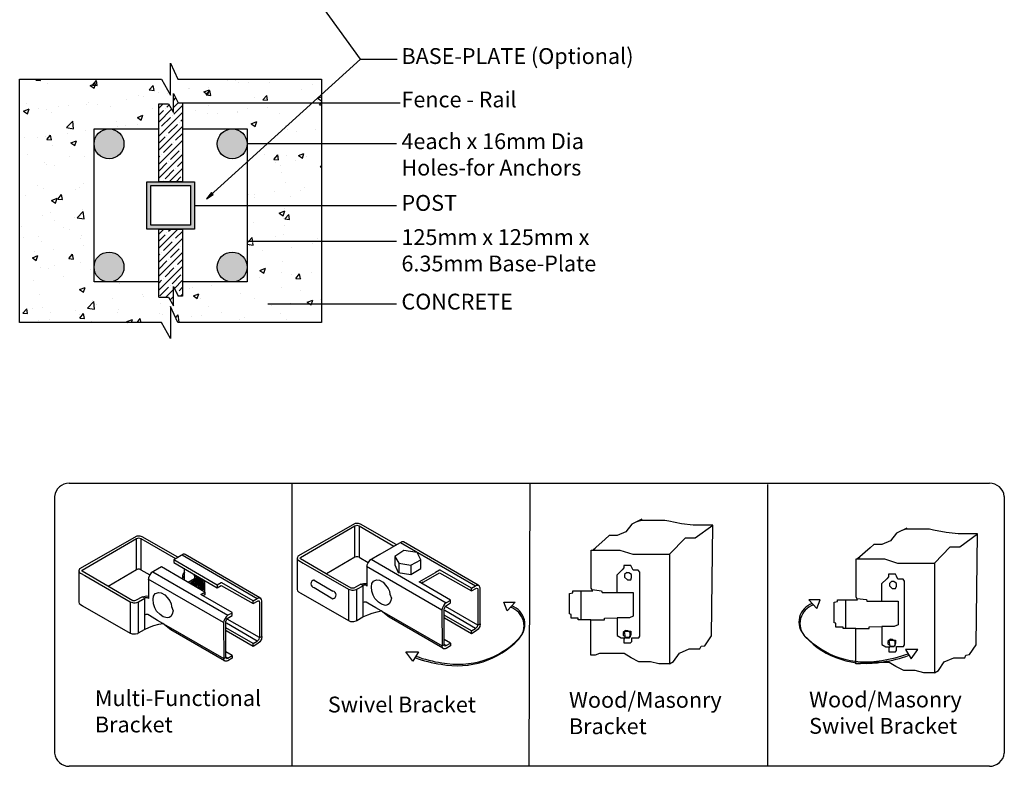
# Model space of a CAD drawing. Units: inches. Extents: x 480 to 1034, y -373 to -8.
# Drawn here: x 670 to 794, y -311 to -216 of the extents above; entities that cross this region are included whole.
import ezdxf

# ---------------------------------------------------------------- set-up
doc = ezdxf.new("R2010")
doc.units = ezdxf.units.IN
doc.header["$MEASUREMENT"] = 0
doc.layers.get('0').update_dxf_attribs({"color": 250})
for name, color, linetype in [('3D OBJECT 1', 250, 'Continuous'), ('BASE PLATES 1', 250, 'Continuous'), ('CONCREATE 1', 250, 'Continuous'), ('DIMENSION 1', 250, 'Continuous'), ('FORMET OR TEMPLATE 1', 250, 'Continuous'), ('GATE POST 1', 250, 'Continuous'), ('RAILS 1', 250, 'Continuous'), ('TEXT', 250, 'Continuous')]:
    doc.layers.add(name, color=color, linetype=linetype)
doc.styles.get("Standard").update_dxf_attribs({"font": 'Verdana.ttf'})

# ---------------------------------------------------------------- blocks, each defined once
blk = doc.blocks.new('block 1')
for p, q in [((342.16, 118.36), (340.89, 117.73)), ((342.05, 118.21), (341.53, 118.05)), ((345.04, 118.21), (342.05, 118.21)), ((345.55, 118.11), (345.04, 118.21)), ((340.89, 117.73), (340.13, 116.76)), ((347.15, 117.79), (345.55, 118.11)), ((348.66, 117.63), (347.15, 117.79)), ((351.11, 117.63), (348.66, 117.63)), ((348.89, 116), (351.11, 117.63)), ((350.96, 103.61), (351.11, 117.63)), ((337.53, 115.86), (335.95, 114.46)), ((338.01, 116.3), (337.53, 115.86)), ((339.02, 116.3), (338.01, 116.3)), ((340.13, 116.76), (339.02, 116.3)), ((345.66, 113.94), (347.67, 116)), ((347.67, 116), (348.89, 116)), ((335.76, 109.66), (335.76, 114.47)), ((335.76, 114.47), (335.96, 114.47)), ((335.95, 114.46), (339.37, 114.46)), ((335.96, 114.47), (336.25, 114.73)), ((339.37, 114.46), (341, 113.94)), ((341, 113.94), (345.66, 113.94)), ((345.66, 113.94), (345.66, 100.08)), ((339.66, 111.96), (338.98, 111.31)), ((339.88, 112.22), (339.66, 111.96)), ((340.75, 112.52), (339.88, 112.52)), ((339.88, 112.52), (339.88, 112.22)), ((340.88, 112.27), (340.75, 112.52)), ((341.06, 111.92), (340.88, 112.27)), ((338.98, 111.31), (338.98, 109.11)), ((340.28, 111.65), (339.98, 111.37)), ((339.98, 111.37), (339.98, 111.05)), ((339.98, 111.05), (340.34, 110.71)), ((340.53, 111.6), (340.23, 111.6)), ((340.34, 110.71), (340.76, 110.71)), ((340.87, 111.38), (340.53, 111.6)), ((340.76, 110.71), (340.87, 111.01)), ((340.87, 111.01), (340.87, 111.38)), ((341.7, 111.92), (341.06, 111.92)), ((341.89, 111.66), (341.7, 111.92)), ((341.89, 103.6), (341.89, 111.66)), ((335.95, 109.3), (335.76, 109.66)), ((335.85, 109.48), (337.07, 109.33)), ((331.23, 109.3), (329.79, 109.3)), ((329.79, 109.3), (330.81, 108.19)), ((330.81, 108.19), (331.23, 109.3)), ((333, 108.99), (333.42, 109.07)), ((333, 106.4), (333, 108.99)), ((333.42, 109.07), (333.42, 109.3)), ((333.42, 109.3), (335.95, 109.3)), ((334.44, 109.3), (334.44, 105.67)), ((337.07, 109.33), (337.14, 109.11)), ((337.14, 109.11), (339.02, 109.11)), ((339.02, 109.11), (341.08, 109.11)), ((341.08, 109.11), (341.08, 106.12)), ((333.21, 106.34), (333, 106.4)), ((333.21, 105.84), (333.21, 106.34)), ((334.12, 105.84), (333.21, 105.84)), ((334.12, 105.67), (334.12, 105.84)), ((337.42, 105.87), (339.04, 105.91)), ((337.42, 105.67), (337.42, 105.87)), ((340.6, 105.91), (339.04, 105.91)), ((339.04, 105.91), (339.04, 103.66)), ((341.08, 106.12), (340.6, 105.91)), ((335.72, 105.67), (334.12, 105.67)), ((335.72, 101.2), (335.72, 105.67)), ((335.72, 105.67), (337.42, 105.67)), ((339.04, 103.66), (339.54, 103.36)), ((339.54, 103.36), (340.08, 103.36)), ((340.1, 104.31), (339.79, 104.03)), ((339.79, 104.03), (339.79, 103.72)), ((339.79, 103.72), (340.15, 103.38)), ((340.02, 103.41), (339.89, 103.22)), ((340.08, 103.36), (339.97, 104.21)), ((339.97, 104.21), (340.76, 104.21)), ((340.62, 103.41), (340.02, 103.41)), ((340.34, 104.27), (340.05, 104.27)), ((340.15, 103.38), (340.58, 103.38)), ((340.69, 104.05), (340.34, 104.27)), ((340.58, 103.38), (340.69, 103.67)), ((340.76, 103.81), (340.62, 103.41)), ((340.69, 103.67), (340.69, 104.05)), ((340.76, 104.21), (340.76, 103.81)), ((340.89, 102.9), (340.89, 103.38)), ((340.89, 103.38), (341.78, 103.38)), ((341.78, 103.38), (341.89, 103.6)), ((350.1, 102.37), (350.96, 103.61)), ((339.89, 103.22), (339.89, 102.74)), ((339.89, 102.74), (340.73, 102.74)), ((340.73, 102.74), (340.89, 102.9)), ((343.59, 103.04), (342, 103.04)), ((342, 103.04), (342.72, 101.86)), ((342.72, 101.86), (343.59, 103.04)), ((349.49, 101.99), (349.65, 102.32)), ((349.65, 102.32), (350.1, 102.37)), ((336.27, 101.2), (335.72, 101.2)), ((336.8, 101.4), (336.27, 101.2)), ((337.6, 101.4), (336.8, 101.4)), ((338.87, 101.4), (337.6, 101.4)), ((339.93, 101.4), (338.87, 101.4)), ((340.81, 100.86), (339.93, 101.4)), ((341.79, 100.35), (340.81, 100.86)), ((346.16, 100.37), (346.9, 101.45)), ((346.9, 101.45), (348.13, 101.99)), ((348.13, 101.99), (349.49, 101.99)), ((343.23, 100.35), (341.79, 100.35)), ((344.31, 100.08), (343.23, 100.35)), ((345.66, 100.08), (344.31, 100.08)), ((345.66, 100.08), (346.16, 100.37))]:
    blk.add_line(p, q)
for centre, radius, start, end in [((331.01, 106.49), 2.46, 108.5591, 223.3689), ((331.15, 106.31), 2.47, 108.1518, 223.1237), ((337.02, 112.18), 10.73, 223.4374, 280.8512), ((337.13, 112), 10.73, 223.4374, 280.8512), ((336.86, 117.22), 15.72, 277.9731, 290.425), ((336.97, 117.03), 15.72, 277.9731, 290.425), ((336.86, 117.22), 15.72, 265.5212, 265.6987), ((336.97, 117.03), 15.72, 265.5212, 265.6987)]:
    blk.add_arc(centre, radius, start, end)
blk = doc.blocks.new('block 2')
for p, q in [((308.72, 119.48), (307.44, 118.85)), ((307.44, 118.85), (306.68, 117.88)), ((308.6, 119.33), (308.08, 119.17)), ((311.59, 119.33), (308.6, 119.33)), ((312.1, 119.23), (311.59, 119.33)), ((313.7, 118.91), (312.1, 119.23)), ((315.21, 118.74), (313.7, 118.91)), ((317.67, 118.74), (315.21, 118.74)), ((315.44, 117.12), (317.67, 118.74)), ((317.51, 104.73), (317.67, 118.74)), ((304.08, 116.98), (302.5, 115.58)), ((304.57, 117.42), (304.08, 116.98)), ((305.57, 117.42), (304.57, 117.42)), ((306.68, 117.88), (305.57, 117.42)), ((312.21, 115.06), (314.22, 117.12)), ((314.22, 117.12), (315.44, 117.12)), ((302.52, 115.59), (302.8, 115.84)), ((302.31, 110.78), (302.31, 115.59)), ((302.31, 115.59), (302.52, 115.59)), ((302.5, 115.58), (305.92, 115.58)), ((305.92, 115.58), (307.55, 115.06)), ((307.55, 115.06), (312.21, 115.06)), ((312.21, 115.06), (312.21, 101.2)), ((306.43, 113.34), (306.21, 113.08)), ((307.3, 113.64), (306.43, 113.64)), ((306.43, 113.64), (306.43, 113.34)), ((307.43, 113.39), (307.3, 113.64)), ((307.61, 113.04), (307.43, 113.39)), ((306.21, 113.08), (305.54, 112.43)), ((305.54, 112.43), (305.54, 110.22)), ((306.83, 112.76), (306.53, 112.49)), ((306.53, 112.49), (306.53, 112.17)), ((306.53, 112.17), (306.89, 111.83)), ((307.08, 112.72), (306.79, 112.72)), ((307.42, 112.5), (307.08, 112.72)), ((307.32, 111.83), (307.42, 112.13)), ((307.42, 112.13), (307.42, 112.5)), ((308.25, 113.04), (307.61, 113.04)), ((308.44, 112.78), (308.25, 113.04)), ((308.44, 104.72), (308.44, 112.78)), ((302.5, 110.42), (302.31, 110.78)), ((306.89, 111.83), (307.32, 111.83)), ((299.55, 110.11), (299.97, 110.19)), ((299.55, 107.51), (299.55, 110.11)), ((299.97, 110.19), (299.97, 110.42)), ((299.97, 110.42), (302.5, 110.42)), ((300.99, 110.42), (300.99, 106.79)), ((302.41, 110.6), (303.62, 110.45)), ((303.62, 110.45), (303.69, 110.22)), ((303.69, 110.22), (305.57, 110.22)), ((305.57, 110.22), (307.63, 110.22)), ((307.63, 110.22), (307.63, 107.24)), ((299.76, 107.46), (299.55, 107.51)), ((299.76, 106.96), (299.76, 107.46)), ((303.97, 106.99), (305.59, 107.03)), ((303.97, 106.79), (303.97, 106.99)), ((307.15, 107.03), (305.59, 107.03)), ((305.59, 107.03), (305.59, 104.78)), ((307.63, 107.24), (307.15, 107.03)), ((300.68, 106.96), (299.76, 106.96)), ((300.68, 106.79), (300.68, 106.96)), ((302.27, 106.79), (300.68, 106.79)), ((302.27, 102.32), (302.27, 106.79)), ((302.27, 106.79), (303.97, 106.79)), ((305.59, 104.78), (306.1, 104.48)), ((306.65, 105.43), (306.35, 105.15)), ((306.35, 105.15), (306.35, 104.84)), ((306.35, 104.84), (306.71, 104.5)), ((306.57, 104.53), (306.44, 104.34)), ((306.63, 104.48), (306.52, 105.33)), ((306.52, 105.33), (307.31, 105.33)), ((307.17, 104.53), (306.57, 104.53)), ((306.89, 105.39), (306.6, 105.39)), ((306.71, 104.5), (307.13, 104.5)), ((307.24, 105.17), (306.89, 105.39)), ((307.13, 104.5), (307.24, 104.79)), ((307.31, 104.93), (307.17, 104.53)), ((307.24, 104.79), (307.24, 105.17)), ((307.31, 105.33), (307.31, 104.93)), ((307.45, 104.02), (307.45, 104.5)), ((307.45, 104.5), (308.34, 104.5)), ((308.34, 104.5), (308.44, 104.72)), ((316.65, 103.49), (317.51, 104.73)), ((306.1, 104.48), (306.63, 104.48)), ((306.44, 104.34), (306.44, 103.86)), ((306.44, 103.86), (307.28, 103.86)), ((307.28, 103.86), (307.45, 104.02)), ((316.04, 103.11), (316.2, 103.44)), ((316.2, 103.44), (316.65, 103.49)), ((302.83, 102.32), (302.27, 102.32)), ((303.35, 102.52), (302.83, 102.32)), ((304.15, 102.52), (303.35, 102.52)), ((305.42, 102.52), (304.15, 102.52)), ((306.48, 102.52), (305.42, 102.52)), ((307.36, 101.98), (306.48, 102.52)), ((312.71, 101.49), (313.45, 102.57)), ((313.45, 102.57), (314.68, 103.11)), ((314.68, 103.11), (316.04, 103.11)), ((308.34, 101.47), (307.36, 101.98)), ((309.79, 101.47), (308.34, 101.47)), ((310.87, 101.2), (309.79, 101.47)), ((312.21, 101.2), (310.87, 101.2)), ((312.21, 101.2), (312.71, 101.49))]:
    blk.add_line(p, q)
blk = doc.blocks.new('block 4')
for p, q in [((232.04, 117.35), (224.79, 113.21)), ((225.14, 113.05), (232, 117.05)), ((232, 117.05), (232.16, 117.09)), ((232.02, 113.09), (232, 117.05)), ((232.46, 117.34), (232.04, 117.35)), ((232.16, 117.09), (232.27, 117.12)), ((232.27, 117.12), (232.53, 117.06)), ((232.7, 117.27), (232.46, 117.34)), ((232.53, 117.06), (236.93, 114.5)), ((232.53, 117.06), (232.53, 113.08)), ((237.23, 114.69), (232.7, 117.27)), ((237.93, 115.06), (236.7, 114.36)), ((237.77, 114.96), (247.26, 109.47)), ((238.08, 115.06), (237.93, 115.06)), ((238.16, 115.02), (238.08, 115.06)), ((247.6, 109.56), (238.16, 115.02)), ((224.79, 113.21), (224.74, 113.08)), ((235.15, 113.45), (233.84, 112.7)), ((240.63, 110.27), (235.15, 113.45)), ((236.7, 114.36), (236.7, 114)), ((242.18, 111.17), (236.7, 114.36)), ((236.7, 114), (242.19, 110.82)), ((238.02, 113.3), (238.02, 111.77)), ((224.73, 113.02), (224.7, 109)), ((224.74, 113.08), (224.71, 112.95)), ((224.71, 112.95), (224.76, 112.84)), ((224.76, 112.84), (224.82, 112.76)), ((224.82, 112.76), (224.92, 112.68)), ((224.92, 112.68), (225.46, 112.35)), ((225.1, 112.97), (225.14, 113.05)), ((225.13, 112.91), (225.1, 112.97)), ((228.39, 111.01), (225.13, 112.91)), ((225.46, 112.35), (231.21, 109.06)), ((232.02, 113.09), (228.4, 111)), ((232.16, 113.15), (232.02, 113.09)), ((232.38, 113.15), (232.16, 113.15)), ((232.53, 113.08), (232.38, 113.15)), ((232.53, 113.08), (233.69, 112.45)), ((233.69, 112.45), (233.5, 112.09)), ((233.5, 112.09), (233.5, 109.45)), ((233.84, 112.7), (233.69, 112.45)), ((234.08, 112.83), (243.54, 107.34)), ((237.86, 112.53), (237.81, 112.34)), ((237.81, 112.34), (237.81, 111.95)), ((237.81, 112.34), (237.88, 112.22)), ((237.98, 112.72), (237.86, 112.53)), ((237.88, 112.22), (237.94, 112.16)), ((237.94, 112.16), (238, 112.1)), ((238.09, 112.73), (237.98, 112.72)), ((239.31, 112.34), (239.26, 112.4)), ((239.31, 112.34), (240.58, 111.61)), ((239.31, 112.34), (239.31, 111.93)), ((239.31, 111.93), (239.63, 112.12)), ((239.63, 111.97), (239.48, 111.97)), ((239.58, 112.05), (239.92, 111.97)), ((239.94, 111.85), (239.63, 111.97)), ((239.92, 111.97), (240.17, 111.82)), ((231.55, 109.19), (228.39, 111.01)), ((243.01, 106.43), (233.48, 111.91)), ((239.31, 111.93), (238.54, 111.48)), ((238.76, 111.42), (238.91, 111.36)), ((238.83, 111.51), (239.07, 111.37)), ((238.91, 111.57), (239.01, 111.63)), ((239.04, 111.53), (238.91, 111.57)), ((238.91, 111.36), (239.07, 111.18)), ((239.01, 111.63), (239.25, 111.53)), ((239.23, 111.39), (239.04, 111.53)), ((239.07, 111.37), (239.28, 111.16)), ((239.09, 111.72), (239.4, 111.6)), ((239.31, 111.74), (239.2, 111.79)), ((239.4, 111.22), (239.23, 111.39)), ((239.25, 111.53), (239.4, 111.39)), ((239.28, 111.16), (239.35, 111.01)), ((239.5, 111.62), (239.31, 111.74)), ((239.33, 111.82), (239.58, 111.72)), ((239.34, 111.43), (239.54, 111.24)), ((239.4, 111.6), (239.58, 111.35)), ((239.55, 110.95), (239.4, 111.22)), ((239.69, 111.8), (239.42, 111.89)), ((239.46, 111.93), (239.61, 111.92)), ((239.72, 111.38), (239.5, 111.62)), ((239.54, 111.24), (239.63, 111.11)), ((239.58, 111.72), (239.97, 111.26)), ((239.58, 111.35), (239.83, 111.06)), ((239.61, 111.92), (239.79, 111.84)), ((239.63, 111.11), (239.67, 110.96)), ((239.79, 111.66), (239.69, 111.8)), ((239.86, 111.16), (239.72, 111.38)), ((239.79, 111.84), (239.99, 111.61)), ((240.01, 111.44), (239.79, 111.66)), ((239.83, 111.06), (239.83, 110.87)), ((239.97, 110.87), (239.86, 111.16)), ((240.17, 111.61), (239.94, 111.85)), ((239.97, 111.26), (240.04, 111.1)), ((240.01, 110.69), (239.97, 110.87)), ((239.99, 111.61), (240.17, 111.38)), ((240.15, 111.14), (240.01, 111.44)), ((240.04, 111.1), (240.1, 110.85)), ((240.1, 110.85), (240.1, 110.6)), ((240.23, 110.87), (240.15, 111.14)), ((240.17, 111.82), (240.36, 111.56)), ((240.31, 111.39), (240.17, 111.61)), ((240.17, 111.38), (240.33, 110.96)), ((240.23, 110.62), (240.23, 110.87)), ((240.45, 111.01), (240.31, 111.39)), ((240.33, 110.96), (240.34, 110.69)), ((240.36, 111.56), (240.5, 111.27)), ((240.45, 110.7), (240.37, 110.57)), ((240.53, 110.7), (240.43, 110.57)), ((240.45, 111.01), (240.45, 110.7)), ((240.5, 111.27), (240.53, 111.08)), ((240.53, 111.08), (240.53, 110.7)), ((240.58, 111.61), (240.58, 110.3)), ((242.69, 111.46), (242.18, 111.17)), ((242.18, 111.17), (242.18, 110.83)), ((242.19, 110.82), (242.71, 111.12)), ((242.76, 111.46), (242.69, 111.46)), ((242.71, 111.12), (246.74, 108.85)), ((246.74, 109.17), (242.76, 111.46)), ((232.74, 109.69), (231.89, 109.2)), ((232.26, 109.05), (233.04, 109.49)), ((232.74, 109.69), (233.09, 109.78)), ((233.04, 109.49), (232.74, 109.69)), ((233.12, 109.54), (233.02, 109.47)), ((233.02, 109.47), (233.02, 105.54)), ((233.09, 109.78), (233.3, 109.8)), ((233.37, 109.54), (233.12, 109.54)), ((233.3, 109.8), (233.52, 109.77)), ((233.47, 109.51), (233.37, 109.54)), ((233.5, 109.45), (233.47, 109.51)), ((234.1, 109.36), (234.15, 109.76)), ((234.15, 109.76), (234.34, 110.09)), ((234.34, 110.09), (234.51, 110.15)), ((234.51, 110.15), (234.77, 110.24)), ((234.77, 110.24), (235.1, 110.2)), ((235.1, 110.2), (235.57, 109.92)), ((235.57, 109.92), (235.86, 109.58)), ((235.86, 109.58), (236.22, 109.15)), ((240.12, 109.98), (240.63, 110.27)), ((244.08, 107.68), (240.12, 109.98)), ((240.19, 110.57), (240.23, 110.62)), ((240.34, 110.69), (240.29, 110.53)), ((240.64, 109.94), (240.42, 109.81)), ((240.63, 110.27), (240.64, 109.94)), ((246.74, 109.17), (247.26, 109.47)), ((247.26, 109.47), (247.36, 109.54)), ((247.36, 109.54), (247.44, 109.54)), ((247.44, 109.54), (247.56, 109.54)), ((247.7, 109.47), (247.6, 109.56)), ((247.78, 109.32), (247.7, 109.47)), ((224.7, 109), (224.77, 108.85)), ((224.77, 108.85), (224.9, 108.73)), ((224.9, 108.73), (225.18, 108.53)), ((225.18, 108.53), (231.2, 105.09)), ((231.21, 109.06), (231.48, 108.95)), ((231.21, 109.06), (231.21, 105.08)), ((231.48, 108.95), (231.62, 108.92)), ((231.76, 109.17), (231.55, 109.19)), ((231.62, 108.92), (231.82, 108.92)), ((231.89, 109.2), (231.76, 109.17)), ((231.82, 108.92), (232.03, 108.97)), ((232.03, 108.97), (232.26, 109.05)), ((232.27, 105.11), (232.27, 109.05)), ((234.15, 108.79), (234.1, 109.36)), ((234.31, 108.3), (234.15, 108.79)), ((234.54, 107.87), (234.31, 108.3)), ((236.22, 109.15), (236.36, 108.81)), ((236.36, 108.81), (236.42, 108.45)), ((236.42, 108.45), (236.62, 107.92)), ((246.74, 108.85), (247.37, 109.18)), ((246.74, 108.85), (246.74, 109.17)), ((247.37, 109.18), (247.49, 109.15)), ((247.49, 109.15), (247.51, 109.1)), ((247.51, 109.1), (247.53, 109.02)), ((247.53, 109.02), (247.53, 104.52)), ((247.82, 109.17), (247.78, 109.32)), ((247.82, 104.66), (247.82, 109.17)), ((233.19, 107.43), (233.02, 107.36)), ((233.42, 107.43), (233.19, 107.43)), ((233.63, 107.3), (233.42, 107.43)), ((234.64, 106.68), (233.63, 107.3)), ((234.98, 107.43), (234.54, 107.87)), ((235.37, 107.16), (234.98, 107.43)), ((235.86, 107.01), (235.37, 107.16)), ((236.13, 107.06), (235.86, 107.01)), ((236.34, 107.21), (236.13, 107.06)), ((236.52, 107.48), (236.34, 107.21)), ((236.62, 107.92), (236.52, 107.48)), ((243.33, 107.15), (243.18, 106.94)), ((243.54, 107.34), (243.33, 107.15)), ((243.45, 106.93), (244.1, 107.33)), ((244.1, 107.63), (243.54, 107.34)), ((244.1, 107.63), (244.08, 107.68)), ((244.1, 107.33), (244.1, 107.63)), ((233.02, 105.54), (233.66, 105.84)), ((233.66, 105.84), (234.19, 106.04)), ((234.19, 106.04), (234.82, 106.22)), ((235.32, 106.32), (234.64, 106.68)), ((234.82, 106.22), (235.32, 106.32)), ((235.32, 106.32), (236.31, 105.77)), ((236.33, 105.5), (235.32, 106.32)), ((236.31, 105.77), (236.33, 105.5)), ((236.31, 105.77), (243.02, 101.89)), ((243.04, 106.64), (243.01, 106.43)), ((243.01, 106.43), (243.02, 101.89)), ((243.18, 106.94), (243.04, 106.64)), ((243.29, 106.55), (243.35, 106.75)), ((243.29, 102.07), (243.29, 106.55)), ((246.73, 103.79), (243.29, 105.76)), ((243.35, 106.75), (243.45, 106.91)), ((247.26, 104.07), (243.36, 106.34)), ((243.45, 106.87), (243.45, 106.93)), ((247.53, 104.52), (243.45, 106.87)), ((231.2, 105.09), (231.46, 104.98)), ((231.46, 104.98), (231.88, 104.98)), ((231.88, 104.98), (232.17, 105.05)), ((232.17, 105.05), (232.27, 105.11)), ((232.27, 105.11), (233.02, 105.54)), ((243.1, 101.6), (236.33, 105.5)), ((246.73, 103.42), (243.33, 105.38)), ((247.49, 104.33), (247.52, 104.49)), ((247.52, 104.49), (247.53, 104.52)), ((247.53, 104.52), (247.82, 104.66)), ((247.82, 104.66), (247.77, 104.33)), ((246.73, 103.79), (247.26, 104.07)), ((246.73, 103.42), (246.73, 103.79)), ((247.31, 103.78), (246.73, 103.42)), ((247.26, 104.07), (247.39, 104.2)), ((247.57, 104.01), (247.31, 103.78)), ((247.39, 104.2), (247.49, 104.33)), ((247.77, 104.33), (247.57, 104.01)), ((243.02, 101.89), (243.29, 102.07)), ((244.09, 102.25), (243.29, 102.72)), ((243.29, 102.07), (243.37, 101.92)), ((243.52, 101.92), (243.29, 102.07)), ((243.52, 101.92), (244.09, 102.25)), ((244.09, 102.25), (244.09, 101.91)), ((243.04, 101.72), (243.02, 101.89)), ((243.1, 101.6), (243.04, 101.72)), ((243.22, 101.53), (243.1, 101.6)), ((243.41, 101.53), (243.22, 101.53)), ((243.37, 101.92), (243.43, 101.9)), ((243.55, 101.58), (243.41, 101.53)), ((243.43, 101.9), (243.52, 101.92)), ((244.09, 101.91), (243.55, 101.58))]:
    blk.add_line(p, q)
blk = doc.blocks.new('sb')
for p, q in [((1357.32, 13.09), (1350.07, 8.95)), ((1350.42, 8.79), (1357.28, 12.78)), ((1357.28, 12.78), (1357.44, 12.83)), ((1357.3, 8.83), (1357.28, 12.78)), ((1357.74, 13.07), (1357.32, 13.09)), ((1357.44, 12.83), (1357.55, 12.86)), ((1357.55, 12.86), (1357.81, 12.79)), ((1357.98, 13.01), (1357.74, 13.07)), ((1357.81, 12.79), (1362.21, 10.24)), ((1357.81, 12.79), (1357.81, 8.82)), ((1362.51, 10.42), (1357.98, 13.01)), ((1363.21, 10.79), (1360.43, 9.19)), ((1363.05, 10.7), (1372.54, 5.21)), ((1363.36, 10.79), (1363.21, 10.79)), ((1363.44, 10.76), (1363.36, 10.79)), ((1372.88, 5.29), (1363.44, 10.76)), ((1350.02, 8.81), (1349.99, 8.69)), ((1350.01, 8.75), (1349.99, 4.74)), ((1350.07, 8.95), (1350.02, 8.81)), ((1350.38, 8.71), (1350.42, 8.79)), ((1350.41, 8.64), (1350.38, 8.71)), ((1357.3, 8.83), (1353.69, 6.73)), ((1357.44, 8.89), (1357.3, 8.83)), ((1357.66, 8.89), (1357.44, 8.89)), ((1357.81, 8.82), (1357.66, 8.89)), ((1357.81, 8.82), (1358.97, 8.18)), ((1360.43, 9.19), (1359.12, 8.43)), ((1363.49, 9.69), (1362.32, 8.92)), ((1362.32, 8.92), (1362.32, 7.86)), ((1362.32, 8.92), (1362.83, 8.07)), ((1365.17, 9.42), (1363.49, 9.69)), ((1365.62, 8.5), (1365.17, 9.42)), ((1349.99, 8.69), (1350.04, 8.58)), ((1350.04, 8.58), (1350.1, 8.49)), ((1350.1, 8.49), (1350.2, 8.42)), ((1350.2, 8.42), (1350.74, 8.09)), ((1353.67, 6.74), (1350.41, 8.64)), ((1350.74, 8.09), (1356.49, 4.8)), ((1368.29, 2.16), (1358.76, 7.64)), ((1358.97, 8.18), (1358.78, 7.83)), ((1358.78, 7.83), (1358.78, 5.19)), ((1359.12, 8.43), (1358.97, 8.18)), ((1359.36, 8.57), (1368.82, 3.08)), ((1362.32, 7.86), (1362.76, 6.9)), ((1362.83, 8.07), (1364.36, 7.82)), ((1362.83, 8.07), (1362.83, 6.89)), ((1364.36, 7.82), (1365.62, 8.5)), ((1364.36, 7.82), (1364.37, 6.66)), ((1365.62, 7.4), (1365.62, 8.5)), ((1356.83, 4.93), (1353.67, 6.74)), ((1362.76, 6.9), (1364.37, 6.66)), ((1364.37, 6.66), (1365.62, 7.4)), ((1365.4, 5.72), (1367.46, 6.91)), ((1365.7, 5.55), (1367.99, 6.86)), ((1367.97, 7.2), (1367.46, 6.91)), ((1368.04, 7.2), (1367.97, 7.2)), ((1367.99, 6.86), (1372.02, 4.59)), ((1372.02, 4.91), (1368.04, 7.2)), ((1352.13, 5.95), (1354.52, 4.56)), ((1352.13, 4.99), (1354.52, 3.59)), ((1358.02, 5.42), (1357.17, 4.94)), ((1357.55, 4.79), (1358.32, 5.22)), ((1358.02, 5.42), (1358.37, 5.51)), ((1358.32, 5.22), (1358.02, 5.42)), ((1358.41, 5.28), (1358.3, 5.21)), ((1358.3, 5.21), (1358.3, 1.28)), ((1358.37, 5.51), (1358.58, 5.53)), ((1358.65, 5.28), (1358.41, 5.28)), ((1358.58, 5.53), (1358.8, 5.51)), ((1358.75, 5.24), (1358.65, 5.28)), ((1358.78, 5.19), (1358.75, 5.24)), ((1359.38, 5.09), (1359.43, 5.49)), ((1359.44, 4.53), (1359.38, 5.09)), ((1359.43, 5.49), (1359.63, 5.82)), ((1359.63, 5.82), (1359.79, 5.89)), ((1359.79, 5.89), (1360.05, 5.97)), ((1360.05, 5.97), (1360.38, 5.93)), ((1360.38, 5.93), (1360.85, 5.66)), ((1360.85, 5.66), (1361.14, 5.32)), ((1361.14, 5.32), (1361.51, 4.89)), ((1369.36, 3.42), (1365.4, 5.72)), ((1365.92, 5.68), (1365.7, 5.55)), ((1372.02, 4.91), (1372.54, 5.21)), ((1372.54, 5.21), (1372.65, 5.28)), ((1372.65, 5.28), (1372.72, 5.28)), ((1372.72, 5.28), (1372.84, 5.28)), ((1372.98, 5.21), (1372.88, 5.29)), ((1373.07, 5.06), (1372.98, 5.21)), ((1373.1, 4.9), (1373.07, 5.06)), ((1349.99, 4.74), (1350.05, 4.58)), ((1350.05, 4.58), (1350.18, 4.46)), ((1350.18, 4.46), (1350.46, 4.27)), ((1350.46, 4.27), (1356.48, 0.83)), ((1356.49, 4.8), (1356.77, 4.69)), ((1356.49, 4.8), (1356.49, 0.82)), ((1356.77, 4.69), (1356.9, 4.66)), ((1357.04, 4.9), (1356.83, 4.93)), ((1356.9, 4.66), (1357.1, 4.66)), ((1357.17, 4.94), (1357.04, 4.9)), ((1357.1, 4.66), (1357.31, 4.7)), ((1357.31, 4.7), (1357.55, 4.79)), ((1357.55, 0.85), (1357.55, 4.79)), ((1359.59, 4.04), (1359.44, 4.53)), ((1359.82, 3.61), (1359.59, 4.04)), ((1361.51, 4.89), (1361.64, 4.55)), ((1361.64, 4.55), (1361.7, 4.18)), ((1361.7, 4.18), (1361.9, 3.66)), ((1372.02, 4.59), (1372.65, 4.91)), ((1372.02, 4.59), (1372.02, 4.91)), ((1372.65, 4.91), (1372.78, 4.88)), ((1372.78, 4.88), (1372.8, 4.83)), ((1372.8, 4.83), (1372.81, 4.76)), ((1372.81, 4.76), (1372.81, 0.25)), ((1373.1, 0.4), (1373.1, 4.9)), ((1358.48, 3.16), (1358.3, 3.09)), ((1358.7, 3.16), (1358.48, 3.16)), ((1358.91, 3.04), (1358.7, 3.16)), ((1359.93, 2.42), (1358.91, 3.04)), ((1360.26, 3.16), (1359.82, 3.61)), ((1360.65, 2.89), (1360.26, 3.16)), ((1361.14, 2.75), (1360.65, 2.89)), ((1361.42, 2.8), (1361.14, 2.75)), ((1361.62, 2.95), (1361.42, 2.8)), ((1361.8, 3.22), (1361.62, 2.95)), ((1361.9, 3.66), (1361.8, 3.22)), ((1368.46, 2.68), (1368.32, 2.37)), ((1368.61, 2.88), (1368.46, 2.68)), ((1368.82, 3.08), (1368.61, 2.88)), ((1368.63, 2.48), (1368.74, 2.64)), ((1368.74, 2.66), (1369.38, 3.07)), ((1368.74, 2.6), (1368.74, 2.66)), ((1372.81, 0.26), (1368.74, 2.6)), ((1369.38, 3.37), (1368.82, 3.08)), ((1369.38, 3.37), (1369.36, 3.42)), ((1369.38, 3.07), (1369.38, 3.37)), ((1376.1, 3.15), (1377.54, 3.15)), ((1376.51, 2.04), (1376.1, 3.15)), ((1377.54, 3.15), (1376.51, 2.04)), ((1357.55, 0.85), (1358.3, 1.28)), ((1358.3, 1.28), (1358.94, 1.57)), ((1358.94, 1.57), (1359.47, 1.77)), ((1359.47, 1.77), (1360.1, 1.95)), ((1360.6, 2.05), (1359.93, 2.42)), ((1360.1, 1.95), (1360.6, 2.05)), ((1360.6, 2.05), (1361.59, 1.51)), ((1361.62, 1.24), (1360.6, 2.05)), ((1361.59, 1.51), (1361.62, 1.24)), ((1361.59, 1.51), (1368.3, -2.37)), ((1368.32, 2.37), (1368.29, 2.16)), ((1368.29, 2.16), (1368.3, -2.37)), ((1368.58, 2.28), (1368.63, 2.48)), ((1368.58, -2.19), (1368.58, 2.28)), ((1372.01, -0.48), (1368.58, 1.5)), ((1372.54, -0.19), (1368.64, 2.08)), ((1356.48, 0.83), (1356.74, 0.72)), ((1356.74, 0.72), (1357.16, 0.72)), ((1357.16, 0.72), (1357.45, 0.79)), ((1357.45, 0.79), (1357.55, 0.85)), ((1368.38, -2.67), (1361.62, 1.24)), ((1372.01, -0.84), (1368.61, 1.12)), ((1372.67, -0.07), (1372.77, 0.07)), ((1372.77, 0.07), (1372.8, 0.23)), ((1372.8, 0.23), (1372.81, 0.26)), ((1372.81, 0.25), (1373.1, 0.4)), ((1373.05, 0.07), (1372.85, -0.25)), ((1373.1, 0.4), (1373.05, 0.07)), ((1372.01, -0.48), (1372.54, -0.19)), ((1372.01, -0.84), (1372.01, -0.48)), ((1372.59, -0.49), (1372.01, -0.84)), ((1372.54, -0.19), (1372.67, -0.07)), ((1372.85, -0.25), (1372.59, -0.49)), ((1368.3, -2.37), (1368.58, -2.19)), ((1368.32, -2.54), (1368.3, -2.37)), ((1369.37, -2.01), (1368.58, -1.55)), ((1368.58, -2.19), (1368.65, -2.35)), ((1368.8, -2.34), (1368.58, -2.19)), ((1368.65, -2.35), (1368.71, -2.37)), ((1368.71, -2.37), (1368.8, -2.34)), ((1368.8, -2.34), (1369.37, -2.01)), ((1369.37, -2.35), (1368.83, -2.69)), ((1369.37, -2.01), (1369.37, -2.35)), ((1363.74, -3.11), (1365.32, -3.11)), ((1364.6, -4.29), (1363.74, -3.11)), ((1365.32, -3.11), (1364.6, -4.29)), ((1368.38, -2.67), (1368.32, -2.54)), ((1368.5, -2.73), (1368.38, -2.67)), ((1368.69, -2.73), (1368.5, -2.73)), ((1368.83, -2.69), (1368.69, -2.73))]:
    blk.add_line(p, q)
for centre, radius, start, end in [((1352.21, 5.47), 0.489, 99.4466, 260.5534), ((1354.44, 4.07), 0.489, 279.4466, 80.5534), ((1376.18, 0.16), 2.47, 316.8763, 71.8482), ((1376.31, 0.34), 2.46, 316.6311, 71.4409), ((1370.19, 5.84), 10.73, 259.1488, 316.5626), ((1370.31, 6.03), 10.73, 259.1488, 316.5626), ((1370.47, 11.06), 15.72, 249.575, 262.0269), ((1370.35, 10.88), 15.72, 249.575, 262.0269), ((1370.35, 10.88), 15.72, 274.3013, 274.4788), ((1370.47, 11.06), 15.72, 274.3013, 274.4788)]:
    blk.add_arc(centre, radius, start, end)

msp = doc.modelspace()

# ---------------------------------------------------------------- hatches: boundary and pattern name
at = {"layer": '3D OBJECT 1'}
h = msp.add_hatch(color=256, dxfattribs=at)
h.dxf.hatch_style = 1
h.paths.add_polyline_path([(679.06, -232.17, 1), (682.83, -232.17, 1)])
h = msp.add_hatch(color=256, dxfattribs=at)
h.dxf.hatch_style = 1
h.paths.add_polyline_path([(694.63, -232.17, 1), (698.4, -232.17, 1)])
h = msp.add_hatch(color=256, dxfattribs=at)
h.dxf.hatch_style = 1
h.paths.add_polyline_path([(679.07, -247.73, 1), (682.84, -247.73, 1)])
h = msp.add_hatch(color=256, dxfattribs=at)
h.dxf.hatch_style = 1
h.paths.add_polyline_path([(694.63, -247.73, 1), (698.4, -247.73, 1)])
at = {"layer": 'CONCREATE 1'}
h = msp.add_hatch(dxfattribs=at)
h.set_pattern_fill('AR-CONC', color=256)
h.set_pattern_definition([(50, (490.047, -348.8315), (7.1726, -0.62752), [0.75, -8.25]), (355, (490.047, -348.8315), (-1.38751, 7.52192), [0.6, -6.6]), (100.4514, (490.645, -348.884), (5.78509, 6.8944), [0.6374, -7.01142]), (46.184, (490.047, -346.8315), (10.6724, -1.6552), [1.125, -12.375]), (96.6356, (490.937, -346.969), (9.3466, 9.7412), [0.9561, -10.51714]), (351.184, (490.047, -346.832), (9.3466, 9.7412), [0.9, -9.9]), (21, (491.047, -347.3315), (5.96907, -4.02619), [0.75, -8.25]), (326, (491.047, -347.3315), (2.43315, 7.2515), [0.6, -6.6]), (71.4514, (491.5446, -347.667), (8.40222, 3.22531), [0.6374, -7.01142]), (37.5, (490.0471, -348.8315), (0.121599, 3.328939), [0, -6.52, 0, -6.7, 0, -6.625]), (7.5, (490.047, -348.8315), (2.630695, 3.944117), [0, -3.82, 0, -6.37, 0, -2.525]), (327.5, (487.8171, -348.8315), (5.338224, -0.22555), [0, -2.5, 0, -7.8, 0, -10.35]), (317.5, (486.817, -348.8315), (5.83186, 1.00105), [0, -3.25, 0, -5.18, 0, -7.35])])
h.paths.add_polyline_path([(687.23, -227.11), (688.45, -227.11), (689.09, -228.21), (689.09, -225.79), (689.68, -227), (690.23, -227), (691.23, -226.83), (691.23, -227), (707.8, -227), (707.8, -224), (689.66, -224), (688.73, -221.98), (688.73, -226.02), (687.56, -224), (669.66, -224), (669.66, -254.73), (687.56, -254.73), (688.73, -256.76), (688.73, -252.71), (689.66, -254.73), (707.8, -254.73), (707.8, -252.38), (702.02, -252.38), (702.02, -252.55), (701.02, -252.38), (702.02, -252.21), (702.02, -252.38), (707.8, -252.38), (707.8, -244.51), (699.4, -244.51), (699.4, -244.68), (698.4, -244.51), (698.4, -249.62), (690.23, -249.62), (690.23, -251.41), (689.68, -251.41), (689.09, -250.2), (689.09, -252.62), (688.45, -251.52), (687.23, -251.52), (687.23, -249.62), (679.07, -249.62), (679.07, -232.34, -0.021702), (679.06, -232.17, -0.021702), (679.07, -232.01), (679.07, -230.29), (687.23, -230.29)])
h.paths.add_polyline_path([(707.8, -232.17), (699.4, -232.17), (699.4, -232.34), (698.4, -232.17), (698.4, -239.95), (707.8, -239.95)], flags=17)
h.paths.add_polyline_path([(707.8, -227), (691.23, -227), (691.23, -227.17), (690.23, -227), (690.23, -230.29), (698.4, -230.29), (698.4, -232.17), (699.4, -232.01), (699.4, -232.17), (707.8, -232.17)], flags=17)
h.paths.add_polyline_path([(707.8, -239.95), (698.4, -239.95), (698.4, -244.51), (699.4, -244.34), (699.4, -244.51), (707.8, -244.51)], flags=17)
at = {"layer": 'GATE POST 1'}
h = msp.add_hatch(color=256, dxfattribs=at)
h.dxf.hatch_style = 1
h.paths.add_polyline_path([(685.73, -242.95), (691.73, -242.95), (691.73, -236.95), (685.73, -236.95)])
h.paths.add_polyline_path([(686.23, -242.45), (691.23, -242.45), (691.23, -237.45), (686.23, -237.45)], flags=16)
at = {"layer": 'RAILS 1'}
h = msp.add_hatch(dxfattribs=at)
h.set_pattern_fill('ANSI35', color=256, scale=5)
h.set_pattern_definition([(45, (490.0471, -348.8315), (-0.8838835, 0.8838835), []), (45, (490.931, -348.8315), (-0.8838835, 0.8838835), [1.5625, -0.3125, 0, -0.3125])])
h.paths.add_polyline_path([(690.23, -227), (689.68, -227), (689.09, -225.79), (689.09, -228.21), (688.45, -227.11), (687.23, -227.11), (687.23, -236.95), (690.23, -236.95)])
h.paths.add_polyline_path([(690.23, -242.95), (687.23, -242.95), (687.23, -251.52), (688.45, -251.52), (689.09, -252.62), (689.09, -250.2), (689.68, -251.41), (690.23, -251.41)])

# ---------------------------------------------------------------- linework, layer by layer
for p, q in [((712.73, -221.47), (692.34, -193.4)), ((693.27, -239.1), (712.73, -221.47)), ((712.73, -221.47), (717.35, -221.47)), ((704.05, -275.04), (704.05, -310.8)), ((734.03, -310.8), (734.13, -275.12)), ((764.13, -275.21), (764.13, -310.8))]:
    msp.add_line(p, q)
at = {"layer": '3D OBJECT 1'}
for centre in [(680.95, -232.17), (696.51, -232.17), (680.95, -247.73), (696.51, -247.73)]:
    msp.add_circle(centre, 1.89, dxfattribs=at)
at = {"layer": 'BASE PLATES 1'}
for points in [[(687.23, -249.62), (679.07, -249.62), (679.07, -230.29), (687.23, -230.29)], [(690.23, -230.29), (698.4, -230.29), (698.4, -249.62), (690.23, -249.62)]]:
    msp.add_lwpolyline(points, dxfattribs=at)
at = {"layer": 'CONCREATE 1'}
for p, q in [((688.73, -226.02), (688.73, -221.98)), ((688.73, -221.98), (689.66, -224)), ((669.66, -224), (687.56, -224)), ((669.66, -254.73), (669.66, -224)), ((687.56, -224), (688.73, -226.02)), ((689.66, -224), (707.8, -224)), ((707.8, -224), (707.8, -254.73)), ((689.66, -254.73), (688.73, -252.71)), ((688.73, -252.71), (688.73, -256.76)), ((687.56, -254.73), (669.66, -254.73)), ((688.73, -256.76), (687.56, -254.73)), ((707.8, -254.73), (689.66, -254.73))]:
    msp.add_line(p, q, dxfattribs=at)
at = {"layer": 'DIMENSION 1'}
for p, q in [((690.23, -227), (717.71, -227)), ((717.25, -232.17), (698.4, -232.17)), ((691.73, -239.95), (717.25, -239.95)), ((717.25, -244.51), (698.4, -244.51)), ((701.02, -252.38), (717.25, -252.38))]:
    msp.add_line(p, q, dxfattribs=at)
at = {"layer": 'DIMENSION 1', "color": 250}
for p, q in [((693.9, -238.3), (693.27, -239.1)), ((693.27, -239.1), (694.12, -238.55)), ((694.12, -238.55), (693.9, -238.3))]:
    msp.add_line(p, q, dxfattribs=at)
at = {"layer": 'FORMET OR TEMPLATE 1', "color": 250}
for points in [[(675.92, -275.04), (792.18, -275.04)], [(674.05, -276.7), (674.05, -309.14)], [(794.04, -276.7), (794.04, -309.14)], [(792.18, -310.8), (675.92, -310.8)]]:
    msp.add_lwpolyline(points, dxfattribs=at)
for centre, start, end in [((675.92, -276.91), 89.8709, 173.6116), ((792.18, -276.91), 6.3884, 90.1291), ((675.92, -308.93), 186.3884, 270.1291), ((792.18, -308.93), 269.8709, 353.6116)]:
    msp.add_arc(centre, 1.87, start, end, dxfattribs=at)
at = {"layer": 'GATE POST 1'}
for points in [[(685.73, -236.95), (691.73, -236.95), (691.73, -242.95), (685.73, -242.95)], [(686.23, -237.45), (691.23, -237.45), (691.23, -242.45), (686.23, -242.45)]]:
    msp.add_lwpolyline(points, close=True, dxfattribs=at)
at = {"layer": 'RAILS 1'}
for p, q in [((689.09, -228.21), (689.09, -225.79)), ((689.09, -225.79), (689.68, -227)), ((687.23, -227.11), (688.45, -227.11)), ((688.45, -227.11), (689.09, -228.21)), ((689.68, -227), (690.23, -227)), ((689.09, -252.62), (689.09, -250.2)), ((689.09, -250.2), (689.68, -251.41)), ((687.23, -251.52), (688.45, -251.52)), ((688.45, -251.52), (689.09, -252.62))]:
    msp.add_line(p, q, dxfattribs=at)
for points in [[(690.23, -227), (690.23, -236.95), (687.23, -236.95), (687.23, -227.11), (688.45, -227.11)], [(687.23, -251.52), (687.23, -242.95), (690.23, -242.95), (690.23, -251.41), (689.68, -251.41)]]:
    msp.add_lwpolyline(points, dxfattribs=at)

# ---------------------------------------------------------------- block references
for name, p in [('block 2', (439.55, -399.07)), ('block 1', (439.55, -399.07)), ('block 4', (452.42, -399.07))]:
    msp.add_blockref(name, p)
at = {"linetype": 'Continuous'}
msp.add_blockref('sb', (-645.28, -293.22), dxfattribs=at)

# ---------------------------------------------------------------- texts
at = {"layer": '3D OBJECT 1', "insert": (717.89, -220.08), "char_height": 2, "attachment_point": 1}
msp.add_mtext_dynamic_manual_height_columns('\\A1;\\pxql;{\\fVerdana|b1|i0|c0|p0;BASE-PLATE (Optional)}', width=55.7226, gutter_width=1, heights=[11.01], dxfattribs=at)
at = {"layer": 'DIMENSION 1', "char_height": 2, "attachment_point": 1}
for s, width, heights, insert in [('\\A1;Fence - Rail', 22.4586, [0], (717.89, -225.56)), ('\\A1;4each x 16mm Dia\\PHoles-for Anchors', 27.2723, [7.66], (717.89, -230.84)), ('\\A1;POST ', 22.4586, [0], (717.89, -238.63)), ('\\A1;125mm x 125mm x\\P6.35mm Base-Plate', 29.4041, [8.39], (717.89, -242.95)), ('\\A1;CONCRETE', 22.4586, [0], (717.89, -251.1))]:
    msp.add_mtext_dynamic_manual_height_columns(s, width=width, gutter_width=1, heights=heights, dxfattribs=dict(at, insert=insert))
at = {"layer": 'TEXT', "color": 250, "char_height": 2, "attachment_point": 1}
for s, width, heights, insert in [('\\A1;Multi-Functional Bracket', 23.4559, [10.24], (679.17, -301.19)), ('\\A1;Swivel Bracket', 23.4559, [10.24], (708.59, -302)), ('\\A1;Wood/Masonry Bracket', 23.4559, [10.24], (739.05, -301.41)), ('\\A1;Wood/Masonry \\PSwivel Bracket', 33.4129, [13.2], (769.38, -301.36))]:
    msp.add_mtext_dynamic_manual_height_columns(s, width=width, gutter_width=1, heights=heights, dxfattribs=dict(at, insert=insert))

doc.saveas('drawing.dxf')
